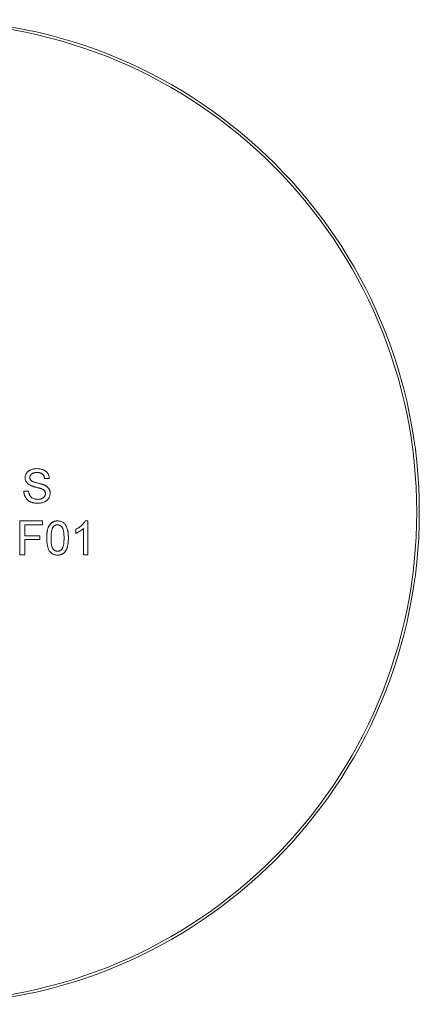
# Model space of a CAD drawing. Units: millimetres. Extents: x 2 to 278, y 1 to 215.
# Drawn here: x 218 to 233, y 88 to 125 of the extents above; entities that cross this region are included whole.
import ezdxf

# ---------------------------------------------------------------- set-up
doc = ezdxf.new("R2010")
doc.units = ezdxf.units.MM

msp = doc.modelspace()

# ---------------------------------------------------------------- linework, layer by layer
at = {"color": 7, "linetype": 'Continuous', "lineweight": 0}
for p, q in [((218.683, 107.799), (218.502, 107.799)), ((217.712, 107.322), (217.893, 107.322)), ((217.563, 106.186), (218.42, 106.186)), ((217.563, 104.902), (217.563, 106.186)), ((218.42, 106.186), (218.42, 106.038)), ((220.042, 106.186), (220.148, 106.186)), ((220.148, 106.186), (220.148, 104.902)), ((217.745, 106.038), (217.745, 105.626)), ((218.42, 106.038), (217.745, 106.038)), ((219.687, 105.713), (219.687, 105.865)), ((219.984, 104.902), (219.984, 105.902)), ((217.745, 105.626), (218.321, 105.626)), ((218.321, 105.478), (217.745, 105.478)), ((217.745, 105.478), (217.745, 104.902)), ((218.321, 105.626), (218.321, 105.478)), ((217.745, 104.902), (217.563, 104.902)), ((220.148, 104.902), (219.984, 104.902))]:
    msp.add_line(p, q, dxfattribs=at)
for radius in [18.75, 18.65]:
    msp.add_circle((214.016, 106.527), radius, dxfattribs=at)
for points, knots in [([(217.761, 107.826), (217.762, 107.842), (217.763, 107.874), (217.774, 107.92), (217.791, 107.965), (217.81, 108.001), (217.83, 108.027), (217.845, 108.047), (217.863, 108.065), (217.882, 108.081), (217.903, 108.097), (217.925, 108.111), (217.949, 108.123), (217.983, 108.139), (218.028, 108.155), (218.085, 108.168), (218.145, 108.176), (218.186, 108.177), (218.207, 108.178)], [0, 0, 0, 0, 0.074995, 0.149165, 0.223664, 0.300412, 0.33957, 0.378921, 0.418096, 0.45823, 0.498427, 0.539708, 0.582216, 0.625824, 0.715481, 0.807384, 0.901634, 1, 1, 1, 1]), ([(218.214, 108.03), (218.203, 108.03), (218.181, 108.03), (218.149, 108.027), (218.119, 108.022), (218.092, 108.016), (218.067, 108.008), (218.044, 107.999), (218.025, 107.987), (218.007, 107.974), (217.992, 107.96), (217.979, 107.944), (217.967, 107.929), (217.958, 107.912), (217.951, 107.895), (217.946, 107.876), (217.943, 107.858), (217.942, 107.845), (217.942, 107.838)], [0, 0, 0, 0, 0.091511, 0.177143, 0.257108, 0.331198, 0.400592, 0.465625, 0.526973, 0.585443, 0.641399, 0.695044, 0.746782, 0.796959, 0.847545, 0.897439, 0.947649, 1, 1, 1, 1]), ([(218.207, 108.178), (218.23, 108.178), (218.274, 108.176), (218.339, 108.168), (218.399, 108.153), (218.446, 108.137), (218.481, 108.121), (218.506, 108.108), (218.529, 108.093), (218.551, 108.077), (218.571, 108.059), (218.589, 108.041), (218.606, 108.021), (218.626, 107.992), (218.648, 107.954), (218.666, 107.905), (218.679, 107.853), (218.682, 107.818), (218.683, 107.799)], [0, 0, 0, 0, 0.1004751, 0.1956443, 0.2860834, 0.3729829, 0.4150257, 0.4560517, 0.4959387, 0.5355661, 0.5740871, 0.6125193, 0.651081, 0.6895131, 0.7662375, 0.8423504, 0.9199745, 1, 1, 1, 1]), ([(218.502, 107.799), (218.501, 107.809), (218.499, 107.827), (218.493, 107.853), (218.485, 107.877), (218.476, 107.899), (218.465, 107.92), (218.452, 107.939), (218.437, 107.956), (218.42, 107.972), (218.402, 107.986), (218.381, 107.997), (218.358, 108.007), (218.333, 108.016), (218.306, 108.022), (218.277, 108.027), (218.246, 108.029), (218.225, 108.03), (218.214, 108.03)], [0, 0, 0, 0, 0.067155, 0.131403, 0.192732, 0.251253, 0.307704, 0.362699, 0.417778, 0.472304, 0.527873, 0.58523, 0.645057, 0.707952, 0.774434, 0.84494, 0.920404, 1, 1, 1, 1]), ([(217.951, 107.549), (217.936, 107.557), (217.906, 107.573), (217.867, 107.601), (217.834, 107.632), (217.807, 107.667), (217.786, 107.703), (217.772, 107.743), (217.762, 107.784), (217.762, 107.812), (217.761, 107.826)], [0, 0, 0, 0, 0.1448052, 0.2795118, 0.4063939, 0.5275015, 0.6453933, 0.7618854, 0.8789421, 1, 1, 1, 1]), ([(217.942, 107.838), (217.943, 107.827), (217.944, 107.806), (217.953, 107.775), (217.967, 107.747), (217.981, 107.732), (217.988, 107.725)], [0, 0, 0, 0, 0.262741, 0.509957, 0.753327, 1, 1, 1, 1]), ([(217.988, 107.725), (217.993, 107.721), (218.003, 107.713), (218.021, 107.701), (218.044, 107.69), (218.071, 107.679), (218.103, 107.668), (218.139, 107.656), (218.18, 107.645), (218.224, 107.634), (218.269, 107.623), (218.311, 107.611), (218.35, 107.601), (218.386, 107.591), (218.418, 107.581), (218.446, 107.571), (218.471, 107.562), (218.486, 107.555), (218.493, 107.552)], [0, 0, 0, 0, 0.032743, 0.07241, 0.119611, 0.174673, 0.237345, 0.308352, 0.38763, 0.474784, 0.563332, 0.645136, 0.720203, 0.789134, 0.851497, 0.907331, 0.956969, 1, 1, 1, 1]), ([(218.25, 106.861), (218.236, 106.861), (218.208, 106.861), (218.168, 106.864), (218.129, 106.868), (218.093, 106.874), (218.057, 106.882), (218.024, 106.891), (217.992, 106.902), (217.963, 106.914), (217.934, 106.929), (217.908, 106.945), (217.882, 106.962), (217.859, 106.982), (217.837, 107.003), (217.817, 107.026), (217.798, 107.051), (217.78, 107.077), (217.765, 107.104), (217.751, 107.133), (217.74, 107.162), (217.73, 107.192), (217.723, 107.223), (217.717, 107.256), (217.713, 107.288), (217.712, 107.311), (217.712, 107.322)], [0, 0, 0, 0, 0.052493, 0.102825, 0.151397, 0.198033, 0.242876, 0.285999, 0.327849, 0.368395, 0.407852, 0.446838, 0.485166, 0.523341, 0.561602, 0.59992, 0.638496, 0.677791, 0.71729, 0.756605, 0.796068, 0.835886, 0.875714, 0.916263, 0.95776, 1, 1, 1, 1]), ([(217.893, 107.322), (217.895, 107.306), (217.899, 107.274), (217.909, 107.23), (217.923, 107.19), (217.94, 107.154), (217.963, 107.123), (217.99, 107.095), (218.023, 107.07), (218.06, 107.048), (218.102, 107.031), (218.146, 107.018), (218.193, 107.011), (218.225, 107.01), (218.242, 107.009)], [0, 0, 0, 0, 0.093796, 0.180188, 0.260363, 0.334847, 0.407093, 0.481448, 0.559271, 0.64227, 0.728586, 0.815978, 0.906035, 1, 1, 1, 1]), ([(218.398, 107.407), (218.393, 107.408), (218.383, 107.413), (218.366, 107.418), (218.345, 107.425), (218.32, 107.433), (218.292, 107.441), (218.26, 107.449), (218.225, 107.459), (218.187, 107.469), (218.149, 107.479), (218.112, 107.489), (218.079, 107.5), (218.048, 107.51), (218.019, 107.52), (217.994, 107.529), (217.971, 107.539), (217.957, 107.546), (217.951, 107.549)], [0, 0, 0, 0, 0.0312, 0.070487, 0.117215, 0.171576, 0.234122, 0.303963, 0.382156, 0.467646, 0.554335, 0.635074, 0.710037, 0.779092, 0.842966, 0.901001, 0.953246, 1, 1, 1, 1]), ([(218.535, 107.233), (218.534, 107.242), (218.534, 107.261), (218.528, 107.287), (218.518, 107.311), (218.504, 107.334), (218.485, 107.355), (218.461, 107.374), (218.432, 107.392), (218.41, 107.401), (218.398, 107.407)], [0, 0, 0, 0, 0.1177675, 0.2301764, 0.339843, 0.4506253, 0.5669429, 0.6960213, 0.8394384, 1, 1, 1, 1]), ([(218.493, 107.552), (218.502, 107.548), (218.521, 107.54), (218.546, 107.526), (218.57, 107.511), (218.592, 107.495), (218.612, 107.478), (218.631, 107.461), (218.647, 107.442), (218.662, 107.423), (218.674, 107.403), (218.686, 107.382), (218.695, 107.361), (218.703, 107.338), (218.708, 107.315), (218.713, 107.291), (218.716, 107.267), (218.716, 107.25), (218.716, 107.242)], [0, 0, 0, 0, 0.0749313, 0.1470776, 0.2163645, 0.2825027, 0.3466877, 0.4088356, 0.469262, 0.528432, 0.5870013, 0.6444164, 0.7021888, 0.7597672, 0.8184898, 0.8776328, 0.9380196, 1, 1, 1, 1]), ([(218.242, 107.009), (218.256, 107.009), (218.284, 107.01), (218.325, 107.016), (218.364, 107.025), (218.399, 107.039), (218.431, 107.055), (218.459, 107.075), (218.483, 107.097), (218.502, 107.123), (218.516, 107.149), (218.527, 107.177), (218.534, 107.205), (218.534, 107.224), (218.535, 107.233)], [0, 0, 0, 0, 0.105584, 0.205868, 0.300947, 0.393002, 0.480949, 0.562874, 0.641461, 0.717742, 0.791772, 0.862716, 0.931777, 1, 1, 1, 1]), ([(218.716, 107.242), (218.715, 107.225), (218.714, 107.192), (218.702, 107.143), (218.684, 107.095), (218.663, 107.057), (218.643, 107.028), (218.627, 107.008), (218.608, 106.989), (218.588, 106.97), (218.567, 106.953), (218.543, 106.938), (218.519, 106.924), (218.484, 106.906), (218.437, 106.888), (218.377, 106.872), (218.315, 106.863), (218.272, 106.861), (218.25, 106.861)], [0, 0, 0, 0, 0.074816, 0.148535, 0.223872, 0.301297, 0.340894, 0.38034, 0.420127, 0.45995, 0.500831, 0.541907, 0.584439, 0.62808, 0.717267, 0.80786, 0.901925, 1, 1, 1, 1]), ([(218.584, 105.535), (218.584, 105.553), (218.585, 105.589), (218.587, 105.642), (218.59, 105.692), (218.595, 105.739), (218.602, 105.784), (218.61, 105.826), (218.619, 105.865), (218.63, 105.902), (218.642, 105.937), (218.655, 105.969), (218.671, 105.999), (218.687, 106.027), (218.705, 106.052), (218.724, 106.076), (218.745, 106.097), (218.767, 106.115), (218.79, 106.132), (218.815, 106.146), (218.842, 106.159), (218.87, 106.169), (218.899, 106.176), (218.93, 106.182), (218.962, 106.185), (218.985, 106.186), (218.996, 106.186)], [0, 0, 0, 0, 0.0631145, 0.1236146, 0.1809737, 0.2352615, 0.2871007, 0.3360307, 0.3823823, 0.4263341, 0.4682107, 0.5082496, 0.5466283, 0.5836495, 0.6189943, 0.653583, 0.6871561, 0.7204222, 0.7532302, 0.7862602, 0.819504, 0.8535453, 0.8883083, 0.9239959, 0.9613503, 1, 1, 1, 1]), ([(218.996, 106.186), (219.012, 106.185), (219.045, 106.184), (219.092, 106.177), (219.137, 106.163), (219.178, 106.146), (219.217, 106.123), (219.251, 106.095), (219.281, 106.063), (219.306, 106.025), (219.328, 105.984), (219.347, 105.939), (219.365, 105.889), (219.377, 105.845), (219.386, 105.807), (219.392, 105.775), (219.397, 105.741), (219.4, 105.704), (219.403, 105.666), (219.406, 105.624), (219.407, 105.581), (219.407, 105.551), (219.407, 105.535)], [0, 0, 0, 0, 0.056724, 0.111437, 0.164368, 0.216435, 0.267641, 0.31736, 0.367473, 0.41821, 0.471404, 0.527966, 0.588061, 0.652134, 0.686345, 0.723264, 0.76261, 0.804739, 0.84943, 0.896711, 0.94689, 1, 1, 1, 1]), ([(219.687, 105.865), (219.708, 105.875), (219.748, 105.896), (219.806, 105.932), (219.859, 105.972), (219.908, 106.014), (219.952, 106.057), (219.989, 106.1), (220.019, 106.142), (220.035, 106.172), (220.042, 106.186)], [0, 0, 0, 0, 0.142657, 0.281169, 0.416977, 0.550852, 0.678364, 0.795032, 0.901998, 1, 1, 1, 1]), ([(218.823, 105.95), (218.817, 105.94), (218.804, 105.918), (218.79, 105.88), (218.777, 105.837), (218.766, 105.789), (218.759, 105.734), (218.753, 105.673), (218.75, 105.606), (218.749, 105.56), (218.749, 105.536)], [0, 0, 0, 0, 0.083888, 0.177154, 0.282514, 0.3994, 0.529491, 0.672802, 0.829536, 1, 1, 1, 1]), ([(218.994, 106.038), (218.986, 106.038), (218.969, 106.037), (218.944, 106.033), (218.921, 106.026), (218.899, 106.016), (218.878, 106.004), (218.858, 105.989), (218.84, 105.97), (218.829, 105.957), (218.823, 105.95)], [0, 0, 0, 0, 0.127665, 0.251739, 0.372753, 0.492147, 0.61407, 0.737197, 0.865607, 1, 1, 1, 1]), ([(219.243, 105.536), (219.243, 105.56), (219.242, 105.606), (219.239, 105.672), (219.234, 105.732), (219.226, 105.786), (219.217, 105.833), (219.205, 105.874), (219.191, 105.909), (219.175, 105.938), (219.156, 105.961), (219.137, 105.982), (219.117, 105.999), (219.094, 106.013), (219.071, 106.024), (219.047, 106.032), (219.021, 106.037), (219.003, 106.037), (218.994, 106.038)], [0, 0, 0, 0, 0.115629, 0.221541, 0.317048, 0.403151, 0.480181, 0.547649, 0.607036, 0.658652, 0.705723, 0.749804, 0.792587, 0.833874, 0.874768, 0.915223, 0.956881, 1, 1, 1, 1]), ([(219.984, 105.902), (219.974, 105.893), (219.954, 105.874), (219.921, 105.847), (219.884, 105.82), (219.843, 105.794), (219.802, 105.769), (219.762, 105.747), (219.724, 105.728), (219.699, 105.718), (219.687, 105.713)], [0, 0, 0, 0, 0.1116703, 0.2320945, 0.3627435, 0.5025575, 0.6415251, 0.7710985, 0.8901618, 1, 1, 1, 1]), ([(218.709, 105.009), (218.699, 105.024), (218.678, 105.054), (218.653, 105.106), (218.631, 105.162), (218.614, 105.226), (218.601, 105.295), (218.591, 105.369), (218.585, 105.45), (218.585, 105.506), (218.584, 105.535)], [0, 0, 0, 0, 0.097421, 0.200886, 0.311172, 0.429798, 0.55774, 0.694715, 0.84213, 1, 1, 1, 1]), ([(218.749, 105.536), (218.749, 105.511), (218.749, 105.464), (218.753, 105.396), (218.758, 105.335), (218.766, 105.281), (218.775, 105.233), (218.788, 105.192), (218.802, 105.158), (218.819, 105.13), (218.838, 105.107), (218.857, 105.087), (218.878, 105.071), (218.899, 105.057), (218.922, 105.046), (218.946, 105.039), (218.97, 105.034), (218.987, 105.034), (218.996, 105.033)], [0, 0, 0, 0, 0.118406, 0.226654, 0.324092, 0.411705, 0.489026, 0.556909, 0.616233, 0.667349, 0.713512, 0.757697, 0.799493, 0.839976, 0.879886, 0.919149, 0.959227, 1, 1, 1, 1]), ([(218.996, 105.033), (219.004, 105.034), (219.021, 105.034), (219.046, 105.039), (219.07, 105.047), (219.092, 105.057), (219.114, 105.071), (219.134, 105.088), (219.154, 105.107), (219.173, 105.13), (219.19, 105.158), (219.204, 105.193), (219.216, 105.234), (219.226, 105.281), (219.233, 105.336), (219.239, 105.396), (219.242, 105.464), (219.243, 105.511), (219.243, 105.536)], [0, 0, 0, 0, 0.040782, 0.08087, 0.120268, 0.160187, 0.20046, 0.242265, 0.286459, 0.332952, 0.384431, 0.443389, 0.511681, 0.58902, 0.676245, 0.773705, 0.881568, 1, 1, 1, 1]), ([(219.407, 105.535), (219.407, 105.517), (219.407, 105.481), (219.405, 105.429), (219.401, 105.379), (219.397, 105.332), (219.39, 105.288), (219.382, 105.246), (219.373, 105.206), (219.362, 105.17), (219.35, 105.135), (219.337, 105.103), (219.322, 105.073), (219.305, 105.045), (219.287, 105.02), (219.268, 104.996), (219.248, 104.975), (219.226, 104.956), (219.202, 104.939), (219.177, 104.925), (219.15, 104.913), (219.122, 104.902), (219.093, 104.895), (219.062, 104.889), (219.029, 104.886), (219.007, 104.885), (218.996, 104.885)], [0, 0, 0, 0, 0.062874, 0.122837, 0.179657, 0.23396, 0.285595, 0.334513, 0.380905, 0.424895, 0.466529, 0.506488, 0.545032, 0.581831, 0.617448, 0.652067, 0.68588, 0.719175, 0.752182, 0.78524, 0.818656, 0.852548, 0.887626, 0.923635, 0.961022, 1, 1, 1, 1]), ([(218.996, 104.885), (218.981, 104.886), (218.952, 104.887), (218.91, 104.892), (218.87, 104.902), (218.833, 104.915), (218.798, 104.933), (218.766, 104.955), (218.735, 104.979), (218.718, 104.999), (218.709, 105.009)], [0, 0, 0, 0, 0.137903, 0.268873, 0.395178, 0.517089, 0.636743, 0.756222, 0.876628, 1, 1, 1, 1])]:
    msp.add_open_spline(points, degree=3, knots=knots, dxfattribs=at)

doc.saveas('drawing.dxf')
